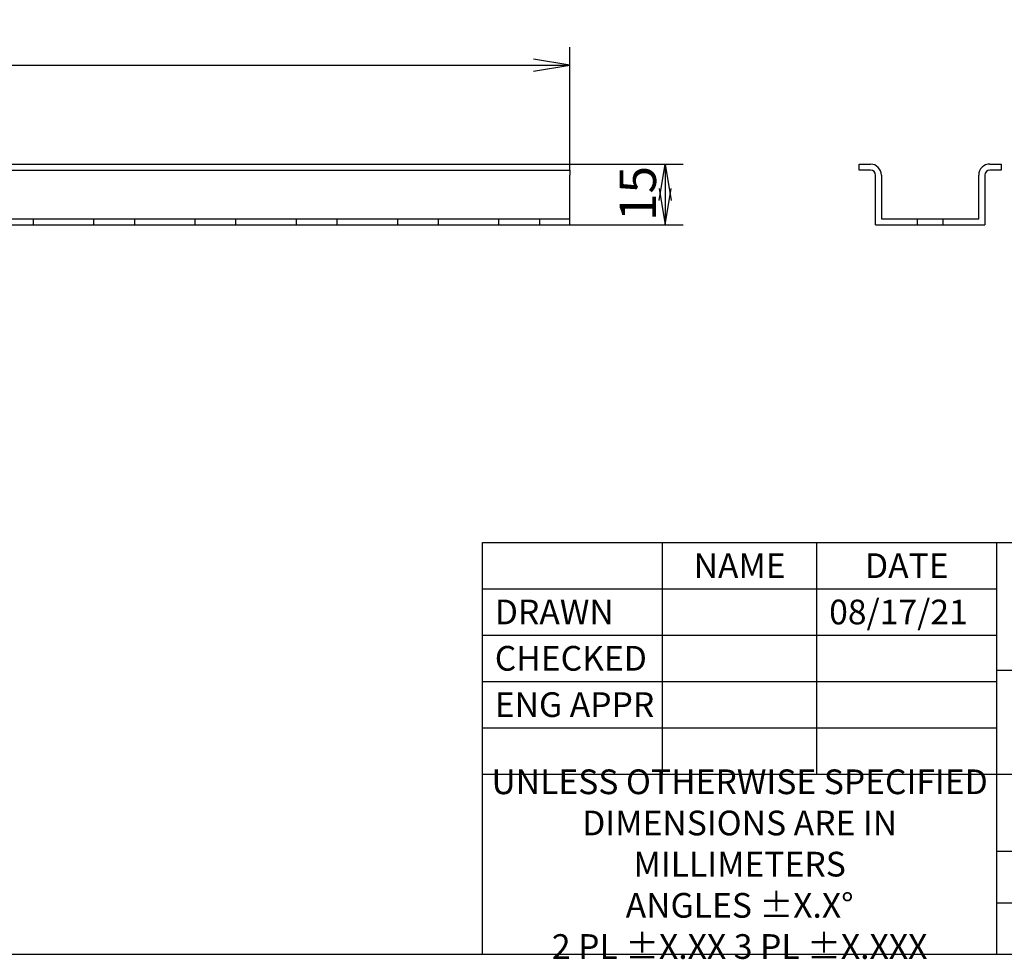
# Model space of a CAD drawing. Units: millimetres. Extents: x 10 to 410, y -5 to 287.
# Drawn here: x 210 to 332, y 9 to 125 of the extents above; entities that cross this region are included whole.
import ezdxf
from ezdxf.entities.mleader import LeaderData, LeaderLine
from ezdxf.enums import TextEntityAlignment as Align
from ezdxf.lldxf.tags import DXFTag
from ezdxf.math import Vec2, Vec3

# ---------------------------------------------------------------- set-up
doc = ezdxf.new("R2010")
doc.units = ezdxf.units.MM
doc.layers.add('Default', color=7, linetype='Continuous')
doc.layers.add('NS_35_／15_PERF_4', color=7, linetype='Continuous')
doc.styles.add('SEACAD_Arial', font='arial.ttf')
tags = doc.linetypes.add('HIDDEN2', pattern=[4.7625, 3.175, -1.5875]).pattern_tags.tags
tags[6:7] = [DXFTag(74, 4), DXFTag(75, 0), DXFTag(340, '0'), DXFTag(46, 0.0), DXFTag(50, 0.0), DXFTag(44, 0.0), DXFTag(45, 0.0)]
tags[4:5] = [DXFTag(74, 4), DXFTag(75, 0), DXFTag(340, '0'), DXFTag(46, 0.0), DXFTag(50, 0.0), DXFTag(44, 0.0), DXFTag(45, 0.0)]
doc.dimstyles.new('JIS_(mm)', dxfattribs={"dimtxt": 4.5, "dimasz": 4.5, "dimexe": 2.25, "dimexo": 0, "dimgap": 1.125, "dimtad": 1, "dimlfac": 2, "dimdsep": 46, "dimtxsty": 'SEACAD_Arial', "dimblk1": '_SE_OPEN', "dimblk2": '_SE_OPEN', "dimsah": 1, "dimcen": 2.25, "dimadec": 0, "dimazin": 0, "dimtfac": 0.5, "dimtmove": 0, "dimatfit": 3, "dimfxl": 1, "dimarcsym": 0})

# ---------------------------------------------------------------- blocks, each defined once
blk = doc.blocks.new('SE')
at = {"layer": 'NS_35_／15_PERF_4', "color": 7, "linetype": 'Continuous'}
for p, q in [((40.41, 107.5), (277.91, 107.5)), ((277.91, 106.75), (277.91, 107.5)), ((40.41, 106.75), (277.91, 106.75)), ((277.91, 106.75), (277.91, 106.12)), ((277.91, 100), (277.91, 106.12)), ((40.41, 100), (277.91, 100))]:
    blk.add_line(p, q, dxfattribs=at)
at = {"layer": 'NS_35_／15_PERF_4', "color": 7, "linetype": 'HIDDEN2'}
for p, q in [((40.41, 100.75), (277.91, 100.75)), ((211.66, 100.75), (211.66, 100)), ((219.16, 100), (219.16, 100.75)), ((224.16, 100.75), (224.16, 100)), ((231.66, 100), (231.66, 100.75)), ((236.66, 100.75), (236.66, 100)), ((244.16, 100), (244.16, 100.75)), ((249.16, 100.75), (249.16, 100)), ((256.66, 100), (256.66, 100.75)), ((261.66, 100.75), (261.66, 100)), ((269.16, 100), (269.16, 100.75)), ((274.16, 100.75), (274.16, 100))]:
    blk.add_line(p, q, dxfattribs=at)
blk = doc.blocks.new('SE2')
at = {"layer": 'NS_35_／15_PERF_4', "color": 7, "linetype": 'Continuous'}
for p, q in [((313.64, 107.5), (315.02, 107.5)), ((313.64, 106.75), (313.64, 107.5)), ((329.77, 107.5), (331.14, 107.5)), ((331.14, 107.5), (331.14, 106.75)), ((315.02, 106.75), (313.64, 106.75)), ((315.64, 100), (315.64, 106.12)), ((316.39, 106.12), (316.39, 100.75)), ((328.39, 100.75), (328.39, 106.12)), ((329.14, 106.12), (329.14, 100)), ((331.14, 106.75), (329.77, 106.75)), ((315.64, 100), (320.84, 100)), ((316.39, 100.75), (320.84, 100.75)), ((320.84, 100.75), (323.94, 100.75)), ((320.84, 100), (320.84, 100.75)), ((320.84, 100), (323.94, 100)), ((323.94, 100.75), (328.39, 100.75)), ((323.94, 100.75), (323.94, 100)), ((323.94, 100), (329.14, 100))]:
    blk.add_line(p, q, dxfattribs=at)
for centre, radius, start, end in [((315.02, 106.12), 1.37, 0, 90), ((329.77, 106.12), 1.38, 90, 180), ((315.02, 106.12), 0.625, 0, 90), ((329.77, 106.12), 0.625, 90, 180)]:
    blk.add_arc(centre, radius, start, end, dxfattribs=at)
blk = doc.blocks.new('DMBLK279')
at = {"layer": 'Default', "color": 7, "linetype": 'Continuous'}
for p, q in [((277.91, 107.5), (291.92, 107.5)), ((289.67, 107.5), (289.67, 100)), ((277.91, 100), (291.92, 100))]:
    blk.add_line(p, q, dxfattribs=at)
for points in [[(288.92, 103), (289.67, 107.5), (290.42, 103)], [(288.92, 104.5), (289.67, 100), (290.42, 104.5)]]:
    blk.add_lwpolyline(points, dxfattribs=at)
at = {"layer": 'Default', "color": 7, "linetype": 'Continuous', "style": 'SEACAD_Arial'}
blk.add_text('15', height=4.5, rotation=90, dxfattribs=at).set_placement((284.05, 100.45), align=Align.TOP_LEFT)
blk = doc.blocks.new('_SE_OPEN')
at = {"color": 0}
for p, q in [((-1, 0.1665), (0, 0)), ((0, 0), (-1, -0.1665)), ((0, 0), (-1, 0))]:
    blk.add_line(p, q, dxfattribs=at)
blk = doc.blocks.new('DMBLK280')
at = {"layer": 'Default', "color": 7, "linetype": 'Continuous'}
for p, q in [((40.41, 107.5), (40.41, 121.94)), ((277.91, 107.5), (277.91, 121.94)), ((40.41, 119.69), (277.91, 119.69))]:
    blk.add_line(p, q, dxfattribs=at)
for points in [[(44.91, 118.94), (40.41, 119.69), (44.91, 120.44)], [(273.41, 118.94), (277.91, 119.69), (273.41, 120.44)]]:
    blk.add_lwpolyline(points, dxfattribs=at)
at = {"layer": 'Default', "color": 7, "linetype": 'Continuous', "style": 'SEACAD_Arial'}
blk.add_text('475', height=4.5, dxfattribs=at).set_placement((154.22, 125.31), align=Align.TOP_LEFT)
blk = doc.blocks.new('_Dot')
at = {"color": 0, "linetype": 'ByBlock', "lineweight": -2}
blk.add_line((-0.5, 0), (-1, 0), dxfattribs=at)
at = {"color": 0, "linetype": 'ByBlock', "const_width": 0.5}
blk.add_lwpolyline([(-0.25, 0, 1), (0.25, 0, 1)], format="xyb", close=True, dxfattribs=at)

msp = doc.modelspace()

# ---------------------------------------------------------------- linework, layer by layer
at = {"layer": 'Default', "color": 7, "linetype": 'Continuous'}
for p, q in [((267.125, 10), (267.125, 60.8)), ((267.125, 60.8), (410, 60.8)), ((289.35, 32.225), (289.35, 60.8)), ((308.4, 32.225), (308.4, 60.8)), ((330.625, 10), (330.625, 60.8)), ((267.125, 55.085), (330.625, 55.085)), ((267.125, 49.37), (330.625, 49.37)), ((330.625, 45.052), (410, 45.052)), ((267.125, 43.655), (330.625, 43.655)), ((267.125, 37.94), (330.625, 37.94)), ((267.125, 32.225), (410, 32.225)), ((330.625, 22.7), (410, 22.7)), ((330.625, 16.35), (410, 16.35)), ((10, 10), (410, 10))]:
    msp.add_line(p, q, dxfattribs=at)

# ---------------------------------------------------------------- block references
at = {"layer": 'Default'}
for name in ['SE', 'SE2']:
    msp.add_blockref(name, (0, 0), dxfattribs=at)

# ---------------------------------------------------------------- texts
at = {"layer": 'Default', "char_height": 3.048}
for s, insert, width, attachment_point in [('{\\fSolid Edge ISO|b0||i0||c0|p34;\\C7;\\H3.048;\\W1.;NAME}', (298.875, 57.9425), 19.05, 5), ('{\\fSolid Edge ISO|b0||i0||c0|p34;\\C7;\\H3.048;\\W1.;DATE}', (319.5125, 57.9425), 22.225, 5), ('{\\fSolid Edge ISO|b0||i0||c0|p34;\\C7;\\H3.048;\\W1.;DRAWN}', (268.649, 52.2275), 20.701, 4), ('{\\fSolid Edge ISO|b0||i0||c0|p34;\\C7;\\H3.048;\\W1.;CHECKED}', (268.649, 46.5125), 20.701, 4), ('{\\fSolid Edge ISO|b0||i0||c0|p34;\\C7;\\H3.048;\\W1.;ENG APPR}', (268.649, 40.7975), 20.701, 4), ('{\\fSolid Edge ISO|b0||i0||c0|p34;\\C7;\\H3.048;\\W1.;UNLESS OTHERWISE SPECIFIED\\P}{\\fSolid Edge ISO|b0||i0||c0|p34;\\C7;\\H3.048;\\W1.;DIMENSIONS ARE IN MILLIMETERS\\P}{\\fSolid Edge ISO|b0||i0||c0|p34;\\C7;\\H3.048;\\W1.;ANGLES ±X.X°\\P}{\\fSolid Edge ISO|b0||i0||c0|p34;\\C7;\\H3.048;\\W1.;2 PL ±X.XX 3 PL ±X.XXX}', (298.875, 21.1125), 63.5, 5)]:
    msp.add_mtext(s, dxfattribs=dict(at, insert=insert, width=width, attachment_point=attachment_point))

# ---------------------------------------------------------------- dimensions: what is measured, and where the dimension line sits
at = {"layer": 'Default', "color": 7, "linetype": 'Continuous'}
for base, p1, p2, angle, picture, middle in [((40.4053, 119.6855), (40.4053, 107.4955), (277.9053, 107.4955), 0, 'DMBLK280', (159.1553, 119.6855)), ((289.6707, 107.4955), (277.9053, 107.4955), (277.9053, 99.9955), 270, 'DMBLK279', (289.6707, 103.7455))]:
    dim = msp.add_linear_dim(base=base, p1=p1, p2=p2, angle=angle, text='\\A1;<>', dimstyle='JIS_(mm)', dxfattribs=at)
    dim.commit()
    dim.dimension.update_dxf_attribs({"geometry": picture, "text_midpoint": middle, "dimtype": 161})

# ---------------------------------------------------------------- leaders
ml = msp.add_multileader_mtext('Standard', dxfattribs=at)
ml.set_content('{\\pxsm0.9;\\fＭＳ Ｐゴシック|b0||i0||c0|p34;\\W1.;08/17/21\\P}', color=256)
ml.set_leader_properties()
ml.set_arrow_properties(name='DOT')
ml.build(insert=Vec2(0, 0))
ml.multileader.update_dxf_attribs({"leader_type": 0, "dogleg_length": 0, "arrow_head_size": 3.048})
ctx = ml.context
ctx.base_point, ctx.char_height, ctx.arrow_head_size, ctx.landing_gap_size = Vec3(307.924, 52.1589), 3.048, 3.048, 1.0668
ctx.mtext.insert = Vec3(309.924, 53.7515)

doc.saveas('drawing.dxf')
